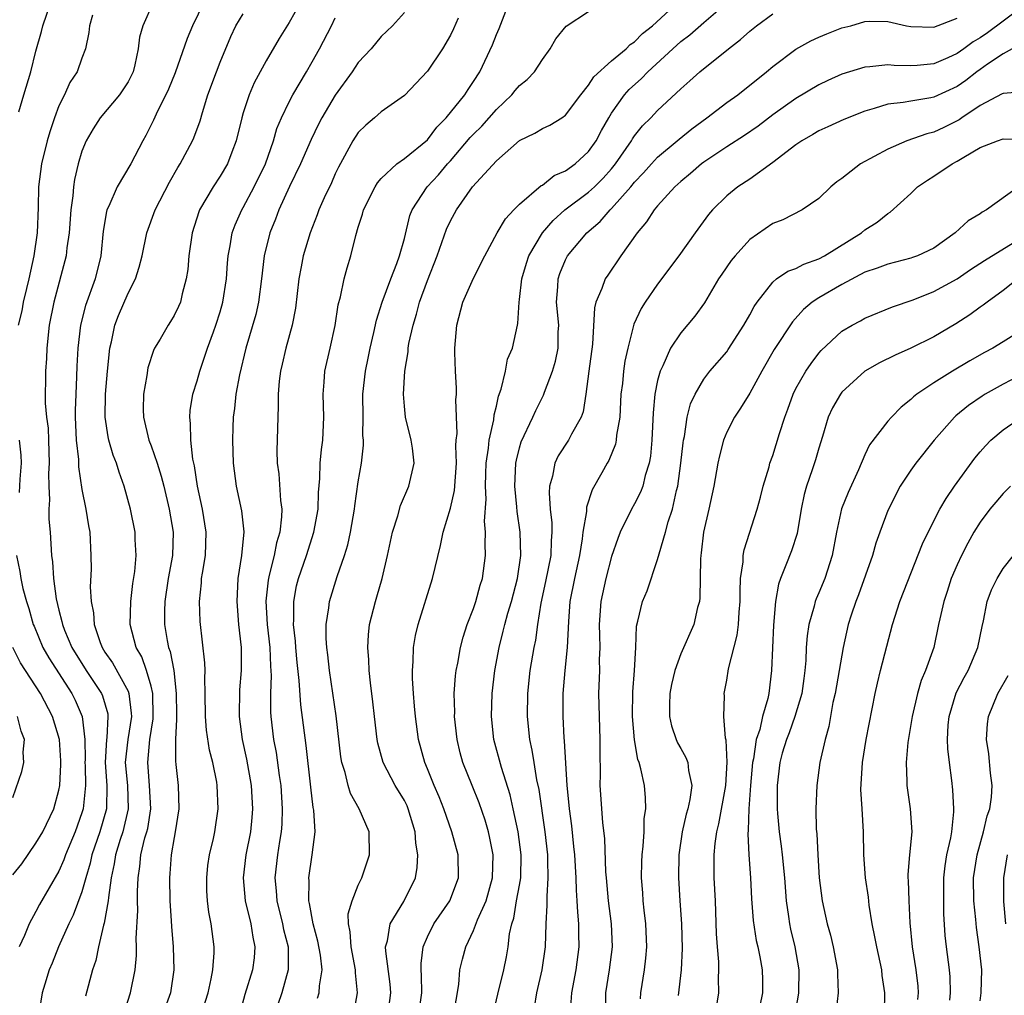
# Model space of a CAD drawing. Units: inches. Extents: x 2568000 to 2571000, y 1515000 to 1518000.
# Drawn here: x 2568814 to 2568899, y 1516687 to 1516772 of the extents above; entities that cross this region are included whole.
import ezdxf

# ---------------------------------------------------------------- set-up
doc = ezdxf.new("R2010")
doc.units = ezdxf.units.IN
doc.header["$MEASUREMENT"] = 0
doc.layers.add('LD25681515_2ft', color=82, linetype='Continuous')

msp = doc.modelspace()

# ---------------------------------------------------------------- linework, layer by layer
at = {"layer": 'LD25681515_2ft'}
for points, elevation in [([(2568813.509, 1516763.509), (2568813.963, 1516765), (2568814.548, 1516767), (2568815, 1516768.786), (2568815.492, 1516770.508), (2568815.614, 1516771), (2568816.29, 1516773)], 9028), ([(2568825.178, 1516773), (2568824.275, 1516771), (2568823.989, 1516770.011), (2568823.889, 1516769), (2568823.595, 1516767.596), (2568823.437, 1516767), (2568823.299, 1516766.701), (2568823, 1516766.136), (2568822.251, 1516765), (2568820.583, 1516763), (2568819.97, 1516762.03), (2568819.372, 1516761), (2568819, 1516760.115), (2568818.669, 1516759), (2568818.348, 1516757.652), (2568818.261, 1516757), (2568818.213, 1516756.213), (2568818.039, 1516755), (2568817.895, 1516753), (2568817.693, 1516751.693), (2568817.617, 1516751), (2568816.557, 1516747), (2568816.166, 1516745), (2568815.939, 1516743), (2568815.909, 1516742.091), (2568815.828, 1516741), (2568815.794, 1516738.206), (2568815.909, 1516737), (2568816.053, 1516736.054), (2568816.097, 1516735), (2568816.163, 1516733), (2568816.108, 1516732.108), (2568816.123, 1516731), (2568816.181, 1516729.819), (2568816.134, 1516729), (2568816.136, 1516728.136), (2568816.228, 1516727), (2568816.347, 1516725), (2568816.428, 1516724.428), (2568816.532, 1516723), (2568816.773, 1516721.227), (2568817, 1516720.244), (2568817.26, 1516719.26), (2568817.302, 1516719), (2568817.493, 1516718.507), (2568818.13, 1516717), (2568819.363, 1516715), (2568820.695, 1516713), (2568820.788, 1516712.788), (2568821.234, 1516711.234), (2568821.261, 1516711), (2568821.164, 1516709.164), (2568821.138, 1516709), (2568821.027, 1516707), (2568821.162, 1516705), (2568821.122, 1516703), (2568820.541, 1516701), (2568819.861, 1516699), (2568819.72, 1516698.28), (2568819.339, 1516697), (2568819, 1516695.781), (2568818.238, 1516693.761), (2568817.852, 1516693), (2568816.954, 1516691), (2568816.413, 1516689.586), (2568816.165, 1516689), (2568815.771, 1516687.771), (2568815.545, 1516687), (2568815.221, 1516685)], 9024), ([(2568829.573, 1516773), (2568828.6, 1516771), (2568828.125, 1516769.875), (2568827.083, 1516766.917), (2568826.503, 1516765.497), (2568826.282, 1516765), (2568825.563, 1516763.563), (2568825.216, 1516762.784), (2568824.537, 1516761.463), (2568824.274, 1516761), (2568823.237, 1516759), (2568822.062, 1516757), (2568821.337, 1516755.337), (2568821.168, 1516755), (2568821.127, 1516754.873), (2568820.843, 1516753.157), (2568820.637, 1516751), (2568820.143, 1516749), (2568819.315, 1516746.685), (2568818.88, 1516745), (2568818.636, 1516743), (2568818.561, 1516741.439), (2568818.538, 1516740.538), (2568818.47, 1516739), (2568818.42, 1516737.58), (2568818.418, 1516737), (2568818.503, 1516735), (2568818.685, 1516733.315), (2568818.699, 1516732.7), (2568819, 1516730.722), (2568819.344, 1516729), (2568819.566, 1516727.566), (2568819.67, 1516727), (2568819.781, 1516725), (2568819.789, 1516723.79), (2568819.722, 1516722.278), (2568819.793, 1516721), (2568819.996, 1516719.997), (2568820.05, 1516719), (2568820.575, 1516717.425), (2568820.743, 1516717), (2568821, 1516716.588), (2568821.655, 1516715.655), (2568823, 1516713.202), (2568823.083, 1516713), (2568823.283, 1516711.283), (2568823.29, 1516711), (2568822.972, 1516709), (2568822.764, 1516707), (2568822.941, 1516705), (2568823.021, 1516703), (2568822.544, 1516701), (2568822.312, 1516700.312), (2568821.907, 1516699), (2568821.799, 1516698.201), (2568821.54, 1516697), (2568821.299, 1516695.299), (2568821.286, 1516695), (2568820.942, 1516693.058), (2568820.878, 1516692.878), (2568820.449, 1516691), (2568820.196, 1516689.804), (2568819.914, 1516689), (2568819.293, 1516686.707)], 9022), ([(2568837.987, 1516773), (2568837, 1516771.264), (2568836.116, 1516769.884), (2568835, 1516767.939), (2568833.961, 1516766.039), (2568833.51, 1516765), (2568833, 1516763.424), (2568832.875, 1516763), (2568832.407, 1516761), (2568832.013, 1516760.013), (2568831.636, 1516759), (2568831, 1516757.922), (2568830.388, 1516757), (2568829.221, 1516755), (2568829.156, 1516754.844), (2568828.566, 1516753), (2568828.278, 1516751), (2568828.183, 1516749.817), (2568828.059, 1516749), (2568827.701, 1516747.701), (2568827.548, 1516747), (2568827.388, 1516746.612), (2568827, 1516745.829), (2568826.693, 1516745.308), (2568826.482, 1516745), (2568825.782, 1516743.782), (2568825.303, 1516743), (2568825.203, 1516742.797), (2568824.725, 1516741.275), (2568824.63, 1516740.63), (2568824.352, 1516739), (2568824.328, 1516737.672), (2568824.332, 1516737), (2568824.803, 1516735), (2568825, 1516734.498), (2568825.538, 1516733), (2568825.89, 1516731.89), (2568826.114, 1516731), (2568826.573, 1516729), (2568826.909, 1516727), (2568826.849, 1516725), (2568826.501, 1516723), (2568826.2, 1516721), (2568826.167, 1516720.167), (2568826.159, 1516719), (2568826.401, 1516717.599), (2568826.528, 1516717), (2568826.662, 1516716.662), (2568826.975, 1516715), (2568827.191, 1516713), (2568827.199, 1516711.199), (2568827.215, 1516710.785), (2568827.126, 1516709), (2568827.123, 1516707.123), (2568827.165, 1516706.835), (2568827.355, 1516705), (2568827.406, 1516703), (2568827.1, 1516701), (2568827, 1516700.483), (2568826.757, 1516699), (2568826.642, 1516697.358), (2568826.602, 1516697), (2568826.629, 1516695), (2568826.745, 1516693.254), (2568826.764, 1516692.764), (2568826.919, 1516691), (2568826.987, 1516689), (2568826.695, 1516687), (2568825.974, 1516685)], 9018), ([(2568839.468, 1516686.532), (2568839.595, 1516687), (2568839.623, 1516687.623), (2568839.857, 1516689), (2568839.712, 1516690.288), (2568839.499, 1516691.499), (2568839.075, 1516693), (2568838.764, 1516694.765), (2568838.701, 1516695), (2568838.728, 1516696.728), (2568838.707, 1516697), (2568839.002, 1516699), (2568839.251, 1516701), (2568839.135, 1516702.864), (2568839.088, 1516703.088), (2568838.867, 1516704.868), (2568838.48, 1516708.48), (2568838.015, 1516712.015), (2568837.874, 1516714.126), (2568837.697, 1516715.697), (2568837.58, 1516717), (2568837.548, 1516717.549), (2568837.386, 1516719), (2568837.411, 1516719.411), (2568837.388, 1516721), (2568837.643, 1516722.357), (2568837.797, 1516723), (2568838.494, 1516725), (2568839.15, 1516727), (2568839.507, 1516729), (2568839.551, 1516730.449), (2568839.667, 1516731.667), (2568839.701, 1516733), (2568839.805, 1516734.195), (2568839.911, 1516735), (2568840.004, 1516737), (2568839.955, 1516739), (2568840.046, 1516740.046), (2568840.094, 1516741), (2568840.562, 1516743), (2568841, 1516744.957), (2568841.257, 1516746.743), (2568841.452, 1516747.452), (2568841.771, 1516749), (2568842.03, 1516749.97), (2568842.343, 1516751), (2568842.776, 1516752.777), (2568843, 1516753.507), (2568843.371, 1516754.629), (2568843.463, 1516755), (2568844.458, 1516757), (2568844.659, 1516757.341), (2568845, 1516757.724), (2568846.351, 1516759), (2568847, 1516759.466), (2568849, 1516761.09), (2568849.822, 1516762.178), (2568850.631, 1516763), (2568852.247, 1516765), (2568852.534, 1516765.466), (2568853, 1516766.139), (2568853.566, 1516767), (2568854.668, 1516769.332), (2568855, 1516770.227), (2568855.237, 1516770.763), (2568856.094, 1516773)], 9010), ([(2568845.561, 1516685), (2568845.826, 1516687), (2568845.766, 1516687.766), (2568845.379, 1516690.621), (2568845.371, 1516691), (2568845.525, 1516691.525), (2568845.754, 1516693), (2568846.941, 1516694.941), (2568847.966, 1516697), (2568848.12, 1516697.88), (2568848.165, 1516699), (2568847.991, 1516699.991), (2568847.929, 1516701), (2568847.345, 1516703), (2568847.241, 1516703.241), (2568847, 1516703.711), (2568846.212, 1516705), (2568845.149, 1516707), (2568844.691, 1516708.691), (2568844.633, 1516709), (2568844.397, 1516711), (2568844.275, 1516712.275), (2568844.062, 1516713.938), (2568843.957, 1516715), (2568843.918, 1516715.918), (2568843.819, 1516717), (2568843.889, 1516718.111), (2568843.984, 1516719), (2568844.493, 1516721), (2568844.616, 1516721.384), (2568845.065, 1516723), (2568845.535, 1516725), (2568845.978, 1516727), (2568846.424, 1516728.424), (2568846.674, 1516729.326), (2568847.399, 1516731), (2568847.849, 1516733), (2568847.695, 1516734.305), (2568847.598, 1516735), (2568847.103, 1516737), (2568847, 1516737.966), (2568846.912, 1516739), (2568847.032, 1516741), (2568847.32, 1516742.68), (2568847.336, 1516743), (2568847.393, 1516743.393), (2568847.753, 1516745), (2568848.066, 1516745.934), (2568848.325, 1516747), (2568849, 1516748.862), (2568849.842, 1516751), (2568850.663, 1516753.337), (2568851, 1516754.057), (2568851.517, 1516755), (2568852.917, 1516757), (2568855, 1516759.265), (2568857, 1516761.029), (2568858.335, 1516761.665), (2568859, 1516762.07), (2568859.626, 1516762.374), (2568860.665, 1516763), (2568861, 1516763.223), (2568862.323, 1516765), (2568863, 1516765.834), (2568863.451, 1516766.549), (2568865, 1516767.948), (2568866.257, 1516769), (2568866.625, 1516769.375), (2568867, 1516769.601), (2568867.679, 1516770.321), (2568868.555, 1516771), (2568870.739, 1516773)], 9006), ([(2568848.24, 1516685), (2568848.515, 1516687), (2568848.5, 1516688.5), (2568848.457, 1516689), (2568848.446, 1516689.553), (2568848.628, 1516691), (2568849, 1516691.866), (2568849.562, 1516693), (2568850.953, 1516695), (2568851.704, 1516697), (2568851.664, 1516699), (2568851.124, 1516701), (2568850.435, 1516703), (2568850.025, 1516704.025), (2568849.589, 1516705), (2568849, 1516706.463), (2568848.766, 1516707), (2568848.236, 1516709), (2568847.961, 1516711), (2568847.893, 1516711.893), (2568847.785, 1516713), (2568847.701, 1516714.299), (2568847.696, 1516715), (2568847.77, 1516715.77), (2568847.79, 1516717), (2568847.959, 1516718.041), (2568848.188, 1516719), (2568849.443, 1516723), (2568850.146, 1516725.854), (2568850.371, 1516727), (2568851, 1516729.103), (2568851.364, 1516730.636), (2568851.527, 1516733), (2568851.475, 1516734.525), (2568851.508, 1516735), (2568851.582, 1516735.582), (2568851.484, 1516738.516), (2568851.529, 1516739), (2568851.529, 1516739.529), (2568851.436, 1516741), (2568851.394, 1516742.606), (2568851.398, 1516743), (2568851.567, 1516745), (2568852.09, 1516747), (2568853, 1516749.073), (2568853.979, 1516751), (2568855.063, 1516753), (2568855.772, 1516754.228), (2568856.506, 1516755), (2568857, 1516755.492), (2568858.894, 1516757.106), (2568859, 1516757.16), (2568860.021, 1516757.979), (2568861, 1516758.391), (2568861.839, 1516759), (2568863, 1516760.063), (2568863.658, 1516761), (2568864.115, 1516761.885), (2568864.757, 1516763), (2568865, 1516763.391), (2568866.127, 1516765), (2568866.532, 1516765.468), (2568867.588, 1516766.412), (2568868.142, 1516767), (2568870.305, 1516769), (2568871, 1516769.624), (2568871.791, 1516770.209), (2568873, 1516771.264), (2568875.05, 1516773)], 9004), ([(2568822.569, 1516685), (2568823.228, 1516687), (2568823.617, 1516689), (2568823.742, 1516690.258), (2568823.746, 1516691), (2568823.715, 1516691.715), (2568823.846, 1516694.154), (2568823.822, 1516695), (2568823.819, 1516695.819), (2568823.871, 1516697), (2568824.03, 1516697.97), (2568824.126, 1516699), (2568824.471, 1516700.471), (2568824.638, 1516701), (2568824.711, 1516701.289), (2568824.971, 1516703), (2568824.874, 1516705), (2568824.709, 1516707), (2568824.905, 1516709), (2568825.185, 1516710.815), (2568825.191, 1516711), (2568825.146, 1516713), (2568825, 1516713.646), (2568824.618, 1516715), (2568824.188, 1516716.187), (2568823.703, 1516717), (2568823.174, 1516719), (2568823.246, 1516721), (2568823.432, 1516722.568), (2568823.604, 1516723.604), (2568823.715, 1516725), (2568823.631, 1516726.37), (2568823.617, 1516727), (2568823.203, 1516729), (2568822.665, 1516731), (2568822.224, 1516732.224), (2568821.994, 1516733), (2568821.71, 1516733.71), (2568821.343, 1516735), (2568821.278, 1516735.279), (2568821.028, 1516737), (2568821.055, 1516739), (2568821.215, 1516741), (2568821.417, 1516743), (2568821.553, 1516743.553), (2568821.85, 1516745), (2568822.17, 1516745.83), (2568823, 1516747.771), (2568823.653, 1516749), (2568823.976, 1516750.024), (2568824.216, 1516751), (2568824.629, 1516753), (2568825.364, 1516755), (2568826.596, 1516757.404), (2568827.324, 1516758.676), (2568827.54, 1516759), (2568828.606, 1516761), (2568828.73, 1516761.27), (2568829.261, 1516762.739), (2568829.464, 1516763.463), (2568829.942, 1516765), (2568830.676, 1516767), (2568831, 1516767.837), (2568831.939, 1516770.061), (2568832.377, 1516771), (2568833, 1516772.04)], 9020), ([(2568847, 1516772.138), (2568845.983, 1516771), (2568845, 1516770.051), (2568844.123, 1516769), (2568843, 1516767.816), (2568842.454, 1516767), (2568841, 1516764.968), (2568839.83, 1516763), (2568839.547, 1516762.453), (2568838.896, 1516761.104), (2568837.993, 1516759), (2568837.022, 1516757.022), (2568836.086, 1516755), (2568835.801, 1516754.199), (2568835.312, 1516753), (2568834.835, 1516751), (2568834.607, 1516749), (2568834.338, 1516747), (2568834.09, 1516745.91), (2568833.233, 1516743), (2568832.687, 1516740.687), (2568832.376, 1516739), (2568832.25, 1516737.75), (2568832.139, 1516737), (2568832.101, 1516736.101), (2568832.072, 1516735), (2568832.13, 1516733), (2568832.392, 1516731), (2568832.855, 1516728.855), (2568833.051, 1516727.051), (2568832.869, 1516725), (2568832.543, 1516723), (2568832.438, 1516721), (2568832.604, 1516719), (2568832.817, 1516717), (2568832.833, 1516715), (2568832.694, 1516713.307), (2568832.646, 1516711), (2568832.912, 1516709), (2568833.293, 1516707.293), (2568833.699, 1516705), (2568833.817, 1516703), (2568833.756, 1516702.243), (2568833.627, 1516701), (2568833.239, 1516699), (2568833.004, 1516697), (2568833.188, 1516695), (2568833.681, 1516693), (2568833.842, 1516691.842), (2568834.028, 1516691), (2568833.944, 1516690.056), (2568833.808, 1516689), (2568833.148, 1516686.852), (2568832.496, 1516684.496)], 9014), ([(2568842.64, 1516685.359), (2568842.943, 1516687), (2568842.756, 1516688.756), (2568842.766, 1516689), (2568842.372, 1516691), (2568842.308, 1516692.308), (2568842.149, 1516693), (2568842.13, 1516693.87), (2568842.458, 1516695), (2568843, 1516696.354), (2568843.32, 1516697), (2568843.978, 1516699), (2568843.93, 1516701), (2568843.071, 1516703), (2568842.322, 1516704.322), (2568842.12, 1516705), (2568841.864, 1516706.136), (2568841.581, 1516707), (2568841.494, 1516707.494), (2568841.067, 1516711.066), (2568840.495, 1516715), (2568840.353, 1516716.353), (2568840.27, 1516717), (2568840.213, 1516717.787), (2568840.214, 1516719), (2568840.45, 1516720.45), (2568840.497, 1516721), (2568841.172, 1516723.172), (2568841.811, 1516725), (2568842.093, 1516725.907), (2568842.318, 1516727), (2568842.67, 1516729), (2568842.697, 1516729.303), (2568843, 1516731.386), (2568843.268, 1516733), (2568843.445, 1516734.555), (2568843.446, 1516735), (2568843.405, 1516735.405), (2568843.41, 1516737), (2568843.39, 1516739), (2568843.619, 1516741), (2568843.865, 1516742.135), (2568844.033, 1516743), (2568844.348, 1516744.349), (2568844.573, 1516745.427), (2568845.078, 1516747), (2568845.817, 1516749), (2568846.354, 1516750.354), (2568846.573, 1516751), (2568847, 1516752.505), (2568847.49, 1516754.51), (2568847.69, 1516755), (2568848.996, 1516757), (2568849.952, 1516758.048), (2568850.75, 1516759), (2568851, 1516759.272), (2568852.721, 1516761.279), (2568853, 1516761.576), (2568853.719, 1516762.281), (2568855, 1516763.731), (2568856.343, 1516765), (2568856.633, 1516765.367), (2568857, 1516765.792), (2568857.674, 1516766.327), (2568858.318, 1516767), (2568859, 1516768.06), (2568859.677, 1516769), (2568860.143, 1516769.857), (2568861.048, 1516770.952), (2568863, 1516772.233)], 9008), ([(2568851.26, 1516685), (2568851.723, 1516687.723), (2568851.831, 1516689), (2568852.056, 1516689.943), (2568852.337, 1516691), (2568853, 1516692.412), (2568853.36, 1516693.36), (2568854.094, 1516695), (2568854.663, 1516697), (2568854.711, 1516699), (2568854.435, 1516700.435), (2568854.3, 1516701), (2568854.009, 1516702.009), (2568853.496, 1516703.496), (2568852.882, 1516705), (2568852.091, 1516707), (2568851.859, 1516707.859), (2568851.589, 1516709), (2568851.366, 1516711), (2568851.376, 1516711.376), (2568851.34, 1516713), (2568851.451, 1516714.549), (2568851.509, 1516715), (2568851.645, 1516715.645), (2568851.882, 1516717), (2568852.109, 1516717.891), (2568852.467, 1516719), (2568853, 1516720.394), (2568853.199, 1516721), (2568853.588, 1516722.412), (2568853.787, 1516723), (2568854.056, 1516725), (2568854.007, 1516726.007), (2568854.052, 1516727), (2568853.97, 1516727.97), (2568854.11, 1516729.89), (2568854.06, 1516731), (2568854.089, 1516732.089), (2568854.119, 1516733), (2568854.31, 1516734.31), (2568854.354, 1516735), (2568854.765, 1516736.765), (2568854.808, 1516737.192), (2568855, 1516737.961), (2568855.189, 1516738.811), (2568855.422, 1516739.422), (2568855.773, 1516741), (2568855.965, 1516742.035), (2568856.401, 1516743), (2568856.825, 1516745), (2568856.865, 1516745.135), (2568856.959, 1516747), (2568857, 1516747.229), (2568857.214, 1516749), (2568857.618, 1516750.382), (2568857.823, 1516751), (2568858.99, 1516753.01), (2568859.913, 1516754.087), (2568860.952, 1516755), (2568863, 1516756.528), (2568863.509, 1516757), (2568864.256, 1516757.744), (2568865, 1516758.576), (2568865.346, 1516759), (2568866.728, 1516761), (2568866.823, 1516761.177), (2568867, 1516761.431), (2568867.691, 1516762.308), (2568868.399, 1516763), (2568869, 1516763.647), (2568871, 1516765.511), (2568871.792, 1516766.208), (2568872.659, 1516767), (2568875.14, 1516769), (2568876.205, 1516769.795), (2568877, 1516770.527), (2568877.585, 1516771), (2568879, 1516772.028)], 9002), ([(2568900.478, 1516772.478), (2568897.634, 1516770.367), (2568897, 1516769.942), (2568896.401, 1516769.598), (2568895.601, 1516769), (2568895, 1516768.574), (2568894.205, 1516768.205), (2568893, 1516767.676), (2568891.531, 1516767.531), (2568891, 1516767.506), (2568889.542, 1516767.542), (2568889, 1516767.604), (2568887.414, 1516767.413), (2568887, 1516767.4), (2568885, 1516766.777), (2568883.767, 1516766.234), (2568883, 1516765.874), (2568881, 1516764.684), (2568879, 1516763.244), (2568877.718, 1516762.282), (2568876.549, 1516761.451), (2568875, 1516760.474), (2568873, 1516759.138), (2568872.818, 1516759), (2568871.852, 1516758.149), (2568871, 1516757.46), (2568870.496, 1516757), (2568869, 1516755.35), (2568868.707, 1516755), (2568868.043, 1516753.957), (2568867.209, 1516753), (2568865.789, 1516751), (2568864.662, 1516749.338), (2568864.448, 1516749), (2568864.161, 1516748.161), (2568863.64, 1516747), (2568863.501, 1516746.499), (2568863.334, 1516743.333), (2568863.019, 1516741), (2568862.769, 1516739), (2568862.53, 1516737.47), (2568862.361, 1516737), (2568861.515, 1516735.515), (2568861.254, 1516735), (2568860.365, 1516733.635), (2568860.064, 1516733), (2568859.865, 1516731.865), (2568859.617, 1516731), (2568859.571, 1516730.429), (2568859.671, 1516729), (2568859.812, 1516727.812), (2568859.808, 1516727), (2568859.74, 1516726.26), (2568859.712, 1516725), (2568859.271, 1516722.729), (2568858.849, 1516720.849), (2568858.555, 1516719), (2568858.377, 1516717.624), (2568858.237, 1516717), (2568857.911, 1516715), (2568857.7, 1516713), (2568857.673, 1516711), (2568857.866, 1516709), (2568858.077, 1516708.077), (2568858.235, 1516707), (2568858.484, 1516705.516), (2568858.678, 1516704.678), (2568859.195, 1516701), (2568859.425, 1516699), (2568859.447, 1516698.553), (2568859.472, 1516697), (2568859.361, 1516695.361), (2568859.386, 1516694.614), (2568859.295, 1516693), (2568859.22, 1516691), (2568858.955, 1516689), (2568858.491, 1516687), (2568858.269, 1516685.731)], 8998), ([(2568819.923, 1516771.923), (2568819.652, 1516771), (2568819.605, 1516770.395), (2568819.321, 1516769), (2568819, 1516768.171), (2568818.574, 1516767), (2568817.948, 1516766.052), (2568817.48, 1516765), (2568817, 1516764.033), (2568816.616, 1516763), (2568816.207, 1516761.793), (2568815.976, 1516761), (2568815.486, 1516759), (2568815.236, 1516757), (2568815.195, 1516755.195), (2568815.101, 1516753), (2568814.827, 1516751), (2568814.395, 1516749), (2568814.182, 1516748.182), (2568813.907, 1516747), (2568813.772, 1516746.228), (2568813.452, 1516745)], 9026), ([(2568829.33, 1516685), (2568829.96, 1516687), (2568830.235, 1516688.234), (2568830.361, 1516689), (2568830.474, 1516690.475), (2568830.47, 1516691), (2568830.218, 1516693), (2568830.013, 1516694.013), (2568829.903, 1516695), (2568829.855, 1516695.856), (2568829.831, 1516697), (2568829.944, 1516698.056), (2568830.082, 1516699), (2568830.421, 1516700.42), (2568830.538, 1516701), (2568830.844, 1516703), (2568830.752, 1516705), (2568830.706, 1516705.294), (2568830.354, 1516707), (2568830.083, 1516708.083), (2568829.827, 1516709.827), (2568829.737, 1516711), (2568829.714, 1516713), (2568829.665, 1516714.335), (2568829.688, 1516715), (2568829.675, 1516715.675), (2568829.264, 1516719.264), (2568829.201, 1516721), (2568829.379, 1516722.621), (2568829.395, 1516723), (2568829.455, 1516723.455), (2568829.716, 1516725), (2568829.779, 1516727), (2568829.461, 1516729), (2568829.048, 1516731), (2568828.782, 1516732.782), (2568828.638, 1516733.362), (2568828.443, 1516735), (2568828.438, 1516736.438), (2568828.355, 1516737), (2568828.406, 1516737.594), (2568828.638, 1516739), (2568829, 1516740.153), (2568829.226, 1516741), (2568829.909, 1516743), (2568830.411, 1516744.411), (2568830.637, 1516745), (2568831, 1516746.145), (2568831.242, 1516747), (2568831.549, 1516749), (2568831.634, 1516750.366), (2568831.693, 1516751), (2568831.866, 1516751.866), (2568832.044, 1516753), (2568832.299, 1516753.701), (2568832.874, 1516755), (2568833, 1516755.211), (2568833.942, 1516757), (2568834.932, 1516759), (2568835.635, 1516761), (2568835.931, 1516762.069), (2568836.321, 1516763), (2568837, 1516764.395), (2568837.312, 1516765), (2568838.502, 1516767), (2568839, 1516767.871), (2568839.628, 1516769), (2568840.668, 1516771), (2568841, 1516771.671)], 9016), ([(2568851.661, 1516771.661), (2568851.283, 1516770.717), (2568851, 1516770.17), (2568850.304, 1516769), (2568849, 1516767.063), (2568847, 1516764.938), (2568845, 1516763.529), (2568844.408, 1516763), (2568843.643, 1516762.357), (2568843, 1516761.72), (2568842.537, 1516761), (2568841.285, 1516758.715), (2568841, 1516758.12), (2568840.659, 1516757.341), (2568840.05, 1516756.051), (2568839.585, 1516755), (2568839.432, 1516754.568), (2568838.808, 1516753), (2568838.214, 1516751), (2568838.046, 1516750.046), (2568837.836, 1516749), (2568837.542, 1516746.458), (2568837.264, 1516745), (2568836.693, 1516743), (2568836.385, 1516741.615), (2568836.23, 1516741), (2568836.119, 1516740.119), (2568836.044, 1516739), (2568836.049, 1516737.951), (2568836.004, 1516737), (2568835.925, 1516734.075), (2568835.958, 1516733), (2568836.09, 1516732.09), (2568836.245, 1516729.755), (2568836.354, 1516729), (2568836.344, 1516728.345), (2568836.185, 1516727), (2568835.9, 1516726.101), (2568835.691, 1516725), (2568835.273, 1516723.272), (2568835.192, 1516723), (2568835.164, 1516722.836), (2568834.979, 1516721.021), (2568835.093, 1516719), (2568835.308, 1516717), (2568835.376, 1516715.376), (2568835.43, 1516714.57), (2568835.38, 1516713), (2568835.38, 1516711.38), (2568835.409, 1516711), (2568835.647, 1516709), (2568835.864, 1516707.865), (2568836.123, 1516705.877), (2568836.259, 1516705), (2568836.397, 1516703), (2568836.348, 1516701.652), (2568836.296, 1516701), (2568836.148, 1516700.147), (2568835.982, 1516699), (2568835.757, 1516697), (2568835.87, 1516695.87), (2568835.926, 1516695), (2568836.427, 1516693), (2568836.516, 1516692.516), (2568836.898, 1516691), (2568836.918, 1516689), (2568836.373, 1516687), (2568836.014, 1516685.986)], 9012), ([(2568854.556, 1516684.556), (2568855.106, 1516686.894), (2568855.627, 1516689), (2568855.864, 1516690.136), (2568856.003, 1516691), (2568856.136, 1516692.136), (2568856.332, 1516693), (2568856.504, 1516693.496), (2568856.752, 1516695), (2568857, 1516696.36), (2568857.106, 1516697), (2568857.143, 1516699), (2568856.874, 1516701), (2568856.464, 1516703), (2568856.198, 1516704.198), (2568855.43, 1516706.57), (2568854.785, 1516709), (2568854.574, 1516711), (2568854.63, 1516713), (2568854.863, 1516715), (2568855.222, 1516717), (2568855.591, 1516718.409), (2568855.717, 1516719), (2568855.989, 1516719.989), (2568856.3, 1516721), (2568856.836, 1516723), (2568857.13, 1516725), (2568857.072, 1516727), (2568856.807, 1516728.807), (2568856.782, 1516729.218), (2568856.601, 1516731), (2568856.691, 1516733), (2568856.733, 1516733.266), (2568857, 1516734.336), (2568857.146, 1516734.854), (2568858.165, 1516737), (2568858.421, 1516737.579), (2568859.084, 1516738.916), (2568859.162, 1516739.162), (2568859.862, 1516741), (2568860.127, 1516741.873), (2568860.36, 1516743), (2568860.37, 1516744.37), (2568860.403, 1516745), (2568860.212, 1516747), (2568860.325, 1516748.325), (2568860.35, 1516749), (2568860.515, 1516749.485), (2568861, 1516750.664), (2568861.174, 1516751), (2568862.841, 1516753), (2568864.007, 1516753.993), (2568864.878, 1516755), (2568865, 1516755.112), (2568866.661, 1516757), (2568867, 1516757.421), (2568867.773, 1516758.228), (2568868.451, 1516759), (2568869, 1516759.59), (2568870.702, 1516761), (2568870.856, 1516761.144), (2568871.962, 1516762.037), (2568873.272, 1516763), (2568875, 1516764.318), (2568875.959, 1516765), (2568878.467, 1516767), (2568879, 1516767.463), (2568881, 1516768.964), (2568882.314, 1516769.685), (2568883, 1516770.011), (2568883.704, 1516770.296), (2568885, 1516770.804), (2568885.777, 1516771), (2568887, 1516771.368), (2568887.38, 1516771.38), (2568889, 1516771.374), (2568890.601, 1516771), (2568891, 1516770.931), (2568893, 1516770.879), (2568895, 1516771.638)], 9000), ([(2568899.791, 1516769), (2568899, 1516768.541), (2568897.648, 1516767.648), (2568897, 1516767.194), (2568896.727, 1516767), (2568895.759, 1516766.241), (2568895, 1516765.731), (2568893, 1516764.794), (2568892.736, 1516764.736), (2568891, 1516764.456), (2568890.316, 1516764.316), (2568889, 1516764.189), (2568887.793, 1516763.793), (2568887, 1516763.584), (2568885.158, 1516762.842), (2568883.791, 1516762.208), (2568883, 1516761.864), (2568882.464, 1516761.536), (2568881.526, 1516761), (2568881, 1516760.65), (2568879, 1516759.118), (2568877, 1516757.675), (2568875.97, 1516757), (2568875, 1516756.215), (2568873.76, 1516755), (2568873.411, 1516754.589), (2568872.26, 1516753), (2568870.848, 1516751), (2568869, 1516748.537), (2568867.923, 1516747), (2568867.555, 1516746.445), (2568866.926, 1516745.074), (2568866.398, 1516743), (2568866.149, 1516741.851), (2568866.028, 1516741), (2568865.936, 1516739.936), (2568865.815, 1516739), (2568865.711, 1516737), (2568865.438, 1516735.438), (2568865.409, 1516735), (2568865.344, 1516734.656), (2568864.767, 1516733.233), (2568864.613, 1516733), (2568864.155, 1516732.155), (2568863.319, 1516730.681), (2568862.827, 1516729.173), (2568862.813, 1516728.812), (2568862.5, 1516727), (2568862.447, 1516726.447), (2568862.212, 1516725), (2568861.777, 1516723), (2568861.385, 1516721), (2568861.254, 1516719.254), (2568861.148, 1516717), (2568860.938, 1516715), (2568860.766, 1516713), (2568860.764, 1516711), (2568860.862, 1516709.138), (2568860.891, 1516708.891), (2568861.126, 1516705), (2568861.291, 1516703.291), (2568861.307, 1516703), (2568861.503, 1516701.503), (2568861.705, 1516699.705), (2568861.766, 1516699), (2568861.88, 1516697), (2568861.909, 1516695.909), (2568861.989, 1516695), (2568862.026, 1516694.026), (2568862.135, 1516693), (2568862.124, 1516692.124), (2568862.141, 1516691), (2568861.887, 1516689), (2568861.525, 1516687), (2568861.391, 1516685.391)], 8996), ([(2568900.747, 1516765.254), (2568899, 1516765.123), (2568898.931, 1516765.07), (2568897, 1516764.064), (2568895.412, 1516763), (2568895.174, 1516762.826), (2568893.844, 1516762.156), (2568893, 1516761.764), (2568892.382, 1516761.618), (2568890.632, 1516761), (2568889, 1516760.289), (2568886.61, 1516759), (2568885, 1516757.741), (2568884.57, 1516757.43), (2568884.05, 1516757), (2568883, 1516756.002), (2568881.549, 1516755), (2568879.86, 1516754.14), (2568879, 1516753.806), (2568877, 1516752.434), (2568875.72, 1516751), (2568875.391, 1516750.609), (2568874.568, 1516749.432), (2568874.291, 1516749), (2568873.062, 1516746.938), (2568872.216, 1516745.784), (2568871, 1516744.336), (2568870.118, 1516743), (2568869.445, 1516741.445), (2568869.217, 1516741), (2568869, 1516740.171), (2568868.753, 1516739), (2568868.61, 1516737.39), (2568868.507, 1516735), (2568868.378, 1516733.622), (2568868.271, 1516733), (2568867.928, 1516731.928), (2568867.699, 1516731), (2568867.516, 1516730.484), (2568867, 1516729.474), (2568866.731, 1516729), (2568865.754, 1516727), (2568865.542, 1516726.458), (2568865, 1516724.891), (2568864.498, 1516723), (2568864.056, 1516721), (2568863.926, 1516719), (2568863.961, 1516718.039), (2568863.971, 1516717), (2568863.931, 1516715.931), (2568863.94, 1516715), (2568863.875, 1516713), (2568863.918, 1516711), (2568863.986, 1516709), (2568863.971, 1516707.971), (2568863.999, 1516706.001), (2568863.992, 1516705), (2568864.212, 1516701.788), (2568864.377, 1516700.377), (2568864.48, 1516697.52), (2568864.517, 1516697), (2568864.714, 1516695), (2568864.967, 1516693), (2568865.036, 1516691), (2568864.801, 1516689), (2568864.477, 1516687), (2568864.478, 1516685.522)], 8994), ([(2568867.501, 1516686.499), (2568867.541, 1516687), (2568867.868, 1516689), (2568867.978, 1516690.022), (2568868.057, 1516691), (2568867.975, 1516693), (2568867.827, 1516694.173), (2568867.74, 1516695), (2568867.701, 1516695.701), (2568867.593, 1516697), (2568867.623, 1516698.377), (2568867.652, 1516699), (2568867.741, 1516699.741), (2568867.817, 1516701), (2568867.839, 1516702.161), (2568867.967, 1516703), (2568867.955, 1516703.955), (2568867.856, 1516705), (2568867.544, 1516706.456), (2568867.383, 1516707), (2568867.272, 1516707.272), (2568866.982, 1516708.982), (2568866.815, 1516711), (2568866.85, 1516713.15), (2568867, 1516715), (2568867.093, 1516717), (2568867.154, 1516718.846), (2568867.279, 1516719.279), (2568867.683, 1516721), (2568868.078, 1516721.922), (2568869, 1516724.645), (2568869.127, 1516725.126), (2568869.68, 1516727), (2568869.923, 1516727.923), (2568870.276, 1516729), (2568870.633, 1516730.633), (2568870.741, 1516731), (2568871.023, 1516733), (2568871.214, 1516734.786), (2568871.249, 1516735), (2568871.333, 1516735.333), (2568871.577, 1516737), (2568871.846, 1516738.154), (2568872.246, 1516739), (2568873, 1516740.296), (2568873.542, 1516741), (2568875, 1516742.676), (2568875.134, 1516742.866), (2568876.497, 1516745), (2568877, 1516745.892), (2568877.375, 1516746.625), (2568877.639, 1516747), (2568879, 1516748.723), (2568879.336, 1516749), (2568880.313, 1516749.687), (2568881, 1516749.918), (2568881.7, 1516750.3), (2568883, 1516750.737), (2568883.498, 1516751), (2568886.692, 1516753), (2568887, 1516753.262), (2568888.054, 1516753.946), (2568889, 1516754.688), (2568889.199, 1516754.801), (2568891, 1516756.438), (2568891.582, 1516757), (2568892.423, 1516757.577), (2568893, 1516757.932), (2568894.579, 1516759), (2568895, 1516759.22), (2568895.595, 1516759.595), (2568897, 1516760.411), (2568898.507, 1516761), (2568899, 1516761.177), (2568901, 1516761.14)], 8992), ([(2568900.344, 1516757), (2568897.558, 1516755), (2568897.187, 1516754.813), (2568897, 1516754.669), (2568895.959, 1516754.04), (2568894.853, 1516753), (2568893, 1516751.688), (2568891.557, 1516751), (2568891.146, 1516750.854), (2568891, 1516750.806), (2568889, 1516750.302), (2568888.062, 1516749.937), (2568887, 1516749.579), (2568885, 1516748.526), (2568883, 1516747.376), (2568882.43, 1516747), (2568881.659, 1516746.341), (2568880.71, 1516745.29), (2568879.132, 1516742.868), (2568878.043, 1516741), (2568877, 1516739.098), (2568876.208, 1516737.792), (2568875.667, 1516737), (2568875, 1516735.689), (2568874.71, 1516735), (2568874.358, 1516733.642), (2568874.224, 1516733), (2568873.876, 1516731), (2568873.45, 1516729), (2568872.993, 1516727), (2568872.788, 1516725.212), (2568872.744, 1516725), (2568872.71, 1516724.71), (2568872.676, 1516721.324), (2568872.626, 1516721), (2568872.473, 1516720.473), (2568872.128, 1516719), (2568871, 1516716.451), (2568870.493, 1516715), (2568870.216, 1516713.784), (2568870.064, 1516713), (2568870.02, 1516712.02), (2568870.017, 1516711), (2568870.203, 1516710.203), (2568870.603, 1516709), (2568870.727, 1516708.727), (2568871, 1516708.212), (2568871.449, 1516707.449), (2568871.614, 1516707), (2568871.671, 1516706.329), (2568871.963, 1516705), (2568871.8, 1516703.8), (2568871.615, 1516703), (2568871.473, 1516702.527), (2568871.134, 1516701), (2568870.849, 1516699), (2568870.797, 1516697), (2568870.914, 1516695), (2568871.071, 1516693), (2568871.135, 1516690.865), (2568871.046, 1516689), (2568870.77, 1516686.77)], 8990), ([(2568873.996, 1516685), (2568874.32, 1516687), (2568874.283, 1516688.283), (2568874.321, 1516689), (2568874.312, 1516689.688), (2568874.188, 1516691), (2568874.12, 1516692.12), (2568874.011, 1516695), (2568873.909, 1516697), (2568873.917, 1516698.083), (2568873.902, 1516699), (2568873.989, 1516699.989), (2568874.131, 1516701), (2568874.312, 1516701.688), (2568874.93, 1516705), (2568875.04, 1516707.04), (2568874.938, 1516708.938), (2568874.891, 1516709.109), (2568874.756, 1516711), (2568874.796, 1516712.796), (2568874.786, 1516713), (2568875, 1516714.165), (2568875.152, 1516715.152), (2568875.919, 1516718.081), (2568876.03, 1516719), (2568876.08, 1516720.08), (2568876.162, 1516721), (2568876.152, 1516721.848), (2568876.208, 1516723), (2568876.424, 1516724.424), (2568876.434, 1516725), (2568876.511, 1516725.489), (2568877.653, 1516729), (2568877.94, 1516730.06), (2568878.171, 1516731), (2568878.676, 1516732.676), (2568878.757, 1516733), (2568879, 1516733.686), (2568879.578, 1516735.578), (2568880.035, 1516737), (2568880.307, 1516737.693), (2568880.757, 1516739), (2568881, 1516739.483), (2568881.865, 1516741), (2568882.328, 1516741.672), (2568883, 1516742.545), (2568883.211, 1516742.789), (2568885, 1516744.455), (2568885.906, 1516745), (2568886.626, 1516745.374), (2568887, 1516745.592), (2568889.405, 1516746.595), (2568891.2, 1516747.2), (2568893, 1516747.91), (2568895, 1516749.009), (2568896.178, 1516749.822), (2568897.396, 1516750.604), (2568901, 1516752.824)], 8988), ([(2568900.277, 1516749), (2568899, 1516747.988), (2568897.604, 1516747), (2568897.268, 1516746.732), (2568897, 1516746.558), (2568896.115, 1516745.885), (2568894.891, 1516745.109), (2568893, 1516743.981), (2568891, 1516742.984), (2568889.617, 1516742.384), (2568888.271, 1516741.729), (2568887, 1516740.982), (2568885, 1516739.168), (2568884.866, 1516739), (2568884.177, 1516737.823), (2568883.809, 1516737), (2568883.312, 1516735.312), (2568883, 1516734.308), (2568882.71, 1516733.29), (2568882.432, 1516732.432), (2568881.931, 1516731), (2568881.724, 1516730.276), (2568881.461, 1516729), (2568881.103, 1516726.897), (2568880.621, 1516725.379), (2568880.141, 1516724.141), (2568879.667, 1516723), (2568879.49, 1516722.51), (2568879.234, 1516721), (2568879.068, 1516718.933), (2568878.895, 1516715), (2568878.648, 1516713), (2568878.572, 1516712.572), (2568878.106, 1516711), (2568877.866, 1516709.866), (2568877.57, 1516709), (2568877.32, 1516707.32), (2568877.247, 1516707), (2568877.053, 1516705), (2568876.905, 1516703), (2568876.866, 1516701.134), (2568876.829, 1516700.829), (2568876.919, 1516699), (2568877.06, 1516697), (2568877.163, 1516695.162), (2568877.302, 1516693.302), (2568877.553, 1516691.553), (2568877.689, 1516691), (2568877.875, 1516690.126), (2568878.084, 1516689), (2568878.11, 1516688.11), (2568878.094, 1516687), (2568877.885, 1516685.885)], 8986), ([(2568901, 1516744.793), (2568899, 1516743.537), (2568898.116, 1516743), (2568897.388, 1516742.612), (2568896.103, 1516741.897), (2568894.595, 1516741), (2568893, 1516739.99), (2568891.513, 1516739), (2568891.225, 1516738.775), (2568891, 1516738.536), (2568890.136, 1516737.864), (2568889.299, 1516737), (2568889, 1516736.658), (2568887.399, 1516734.601), (2568887, 1516733.74), (2568886.438, 1516732.438), (2568885.538, 1516730.462), (2568884.971, 1516729.029), (2568884.521, 1516727), (2568884.148, 1516725), (2568883.509, 1516723), (2568883, 1516721.747), (2568882.765, 1516721.235), (2568882.687, 1516721), (2568882.601, 1516720.601), (2568882.127, 1516719), (2568881.978, 1516718.022), (2568881.9, 1516717), (2568881.864, 1516715.864), (2568881.787, 1516715), (2568881.682, 1516714.318), (2568881.518, 1516713), (2568880.924, 1516711), (2568880.411, 1516709.589), (2568880.176, 1516709), (2568879.828, 1516707.828), (2568879.604, 1516707), (2568879.37, 1516705), (2568879.385, 1516703), (2568879.416, 1516702.585), (2568879.561, 1516701), (2568879.734, 1516699.734), (2568879.81, 1516699), (2568880.005, 1516697), (2568880.166, 1516695), (2568880.378, 1516693.622), (2568880.456, 1516693), (2568880.548, 1516692.548), (2568880.917, 1516691), (2568881.269, 1516689), (2568881.231, 1516687), (2568881.207, 1516686.794), (2568880.886, 1516685)], 8984), ([(2568901, 1516740.901), (2568899, 1516739.857), (2568897.457, 1516739), (2568897.171, 1516738.829), (2568895.987, 1516738.013), (2568894.89, 1516737.111), (2568894.774, 1516737), (2568893.021, 1516735), (2568891.436, 1516733), (2568891, 1516732.396), (2568890.074, 1516731), (2568889, 1516728.903), (2568888.285, 1516727), (2568887.956, 1516726.044), (2568887.665, 1516725), (2568886.442, 1516721.558), (2568886.211, 1516721), (2568885.804, 1516719.804), (2568885.548, 1516719), (2568885.102, 1516717), (2568884.413, 1516713), (2568884.226, 1516712.226), (2568883.865, 1516710.135), (2568883.537, 1516709), (2568883.094, 1516707), (2568882.817, 1516705), (2568882.741, 1516703), (2568882.776, 1516701.224), (2568882.817, 1516700.817), (2568882.906, 1516699), (2568883.037, 1516697), (2568883.286, 1516695), (2568883.72, 1516693), (2568884.002, 1516692.002), (2568884.239, 1516691), (2568884.624, 1516689), (2568884.622, 1516688.622), (2568884.673, 1516687), (2568884.5, 1516685.501)], 8982), ([(2568888.711, 1516685.289), (2568888.725, 1516687), (2568888.513, 1516688.513), (2568888.474, 1516689), (2568888.03, 1516691), (2568887.872, 1516691.872), (2568887.634, 1516693), (2568887.379, 1516694.621), (2568887.303, 1516695.303), (2568887.064, 1516697), (2568886.906, 1516699), (2568886.87, 1516701), (2568886.77, 1516703), (2568886.654, 1516704.654), (2568886.78, 1516707), (2568887.121, 1516709), (2568887.891, 1516713), (2568888.091, 1516713.909), (2568888.354, 1516715), (2568888.894, 1516717.106), (2568889.408, 1516719), (2568890.046, 1516721), (2568891.989, 1516726.011), (2568892.483, 1516727), (2568893.52, 1516729), (2568894.057, 1516729.943), (2568894.794, 1516731), (2568896.554, 1516733.446), (2568897, 1516733.987), (2568897.477, 1516734.523), (2568897.945, 1516735), (2568899, 1516735.895), (2568900.609, 1516737)], 8980), ([(2568813.555, 1516735), (2568813.692, 1516733.692), (2568813.721, 1516733), (2568813.603, 1516731.603), (2568813.533, 1516730.467)], 9026), ([(2568899.64, 1516731), (2568899, 1516730.361), (2568898.373, 1516729.627), (2568897.864, 1516729), (2568897, 1516727.868), (2568896.464, 1516727), (2568895.937, 1516726.063), (2568895.38, 1516725), (2568895, 1516724.179), (2568894.494, 1516723), (2568894.138, 1516721.863), (2568893.841, 1516721), (2568893.496, 1516719.496), (2568893.406, 1516719), (2568892.979, 1516717), (2568892.276, 1516715), (2568891.881, 1516714.119), (2568891.573, 1516713), (2568891.107, 1516711), (2568890.74, 1516708.74), (2568890.577, 1516707), (2568890.638, 1516705.362), (2568890.636, 1516705), (2568890.945, 1516703), (2568891.076, 1516701), (2568890.864, 1516699), (2568890.73, 1516697.27), (2568890.733, 1516697), (2568890.757, 1516696.757), (2568890.817, 1516695), (2568890.904, 1516693.096), (2568891.098, 1516691), (2568891.417, 1516689), (2568891.583, 1516687.583), (2568891.625, 1516687), (2568891.574, 1516686.426)], 8978), ([(2568813.316, 1516725), (2568813.601, 1516723.601), (2568813.683, 1516723), (2568813.878, 1516722.122), (2568814.195, 1516721), (2568814.394, 1516720.394), (2568814.776, 1516719), (2568814.838, 1516718.838), (2568815.615, 1516717), (2568816.113, 1516716.113), (2568818.128, 1516713), (2568818.415, 1516712.415), (2568819.025, 1516711), (2568819.236, 1516709), (2568819.275, 1516707.275), (2568819.26, 1516707), (2568819.279, 1516706.721), (2568819.301, 1516705), (2568819.108, 1516703), (2568819, 1516702.636), (2568818.411, 1516701), (2568817.584, 1516699), (2568817.437, 1516698.563), (2568817, 1516697.563), (2568815.314, 1516694.686), (2568815, 1516694.06), (2568814.413, 1516693), (2568814, 1516692), (2568813.536, 1516691)], 9026), ([(2568894.363, 1516686.363), (2568894.422, 1516687), (2568894.397, 1516688.397), (2568894.35, 1516689), (2568894.088, 1516691), (2568893.981, 1516691.982), (2568893.868, 1516693.868), (2568893.848, 1516695), (2568893.849, 1516697), (2568893.965, 1516698.035), (2568894.124, 1516699), (2568894.462, 1516700.462), (2568894.548, 1516701), (2568894.735, 1516702.735), (2568894.733, 1516703), (2568894.642, 1516704.642), (2568894.554, 1516705.446), (2568894.34, 1516707), (2568894.196, 1516708.196), (2568894.18, 1516709), (2568894.24, 1516710.24), (2568894.305, 1516711), (2568894.931, 1516713.069), (2568895.614, 1516714.386), (2568895.955, 1516715), (2568896.819, 1516717), (2568897.187, 1516718.813), (2568897.307, 1516719.307), (2568897.623, 1516721), (2568897.989, 1516722.011), (2568898.475, 1516723), (2568899, 1516723.856), (2568899.905, 1516725)], 8976), ([(2568813, 1516697.26), (2568813.776, 1516698.224), (2568815, 1516700.011), (2568815.59, 1516701), (2568816.555, 1516703), (2568817, 1516704.609), (2568817.074, 1516705), (2568817.176, 1516706.824), (2568817.169, 1516707.169), (2568817.041, 1516709), (2568816.447, 1516711), (2568815.389, 1516713), (2568813.674, 1516715.674), (2568812.997, 1516717)], 9028), ([(2568897, 1516686.299), (2568897.107, 1516687), (2568897.141, 1516689), (2568896.924, 1516691), (2568896.68, 1516692.68), (2568896.626, 1516693.374), (2568896.459, 1516695), (2568896.439, 1516697), (2568896.74, 1516699), (2568897.3, 1516701), (2568897.619, 1516702.382), (2568897.841, 1516703), (2568897.987, 1516703.987), (2568898.05, 1516705), (2568897.907, 1516706.093), (2568897.756, 1516707.756), (2568897.561, 1516709), (2568897.642, 1516710.358), (2568897.721, 1516711), (2568898.552, 1516713), (2568899.436, 1516714.564)], 8974), ([(2568813, 1516703.957), (2568813.779, 1516706.222), (2568813.951, 1516707), (2568813.897, 1516707.896), (2568814.006, 1516709), (2568813.719, 1516709.719), (2568813.408, 1516711)], 9030), ([(2568899.247, 1516693), (2568899.066, 1516694.934), (2568899.06, 1516697), (2568899.386, 1516699)], 8972)]:
    msp.add_lwpolyline(points, dxfattribs=dict(at, elevation=elevation))

doc.saveas('drawing.dxf')
